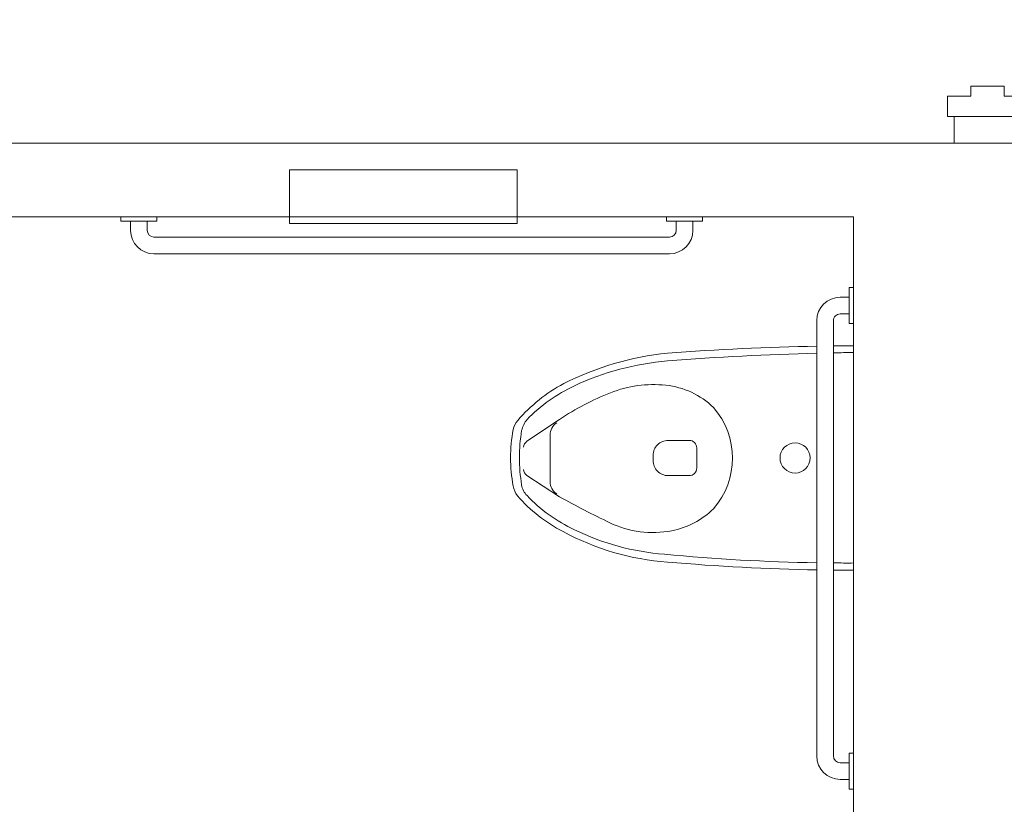
# Model space of a CAD drawing. Units: inches. Extents: x 29258 to 31697, y 25267 to 26815.
# Drawn here: x 30521 to 30595, y 26454 to 26512 of the extents above; entities that cross this region are included whole.
import ezdxf

# ---------------------------------------------------------------- set-up
doc = ezdxf.new("R2010")
doc.units = ezdxf.units.IN
doc.header["$MEASUREMENT"] = 0
doc.layers.add('block', color=7, linetype='Continuous')
for name, color, linetype, lineweight in [('fp03_1305 - A-EQPM', 7, 'Continuous', 13), ('fp03_1305 - A-FLOR-FIXT', 4, 'Continuous', 13), ('fp03_1305 - A-WALL', 7, 'Continuous', 13), ('ip03_1305 - A-DOOR', 7, 'Continuous', 13), ('ip03_1305 - A-WALL', 144, 'Continuous', 13)]:
    doc.layers.add(name, color=color, linetype=linetype, lineweight=lineweight)
doc.layers.get('block').off()

# ---------------------------------------------------------------- blocks, each defined once
blk = doc.blocks.new('HC Tlt top')
at = {"layer": 'fp03_1305 - A-FLOR-FIXT', "color": 7, "linetype": 'Continuous', "lineweight": 13}
for p, q in [((5.281, -0.33), (5.281, 0)), ((5.281, 0), (7.969, 0)), ((7.969, -0.33), (7.969, 0)), ((40.031, -0.33), (40.031, 0)), ((42.719, 0), (40.031, 0)), ((42.719, -0.33), (42.719, 0)), ((5.281, -0.33), (7.969, -0.33)), ((6, -1.009), (6, -0.33)), ((7.25, -1.009), (7.25, -0.33)), ((42.719, -0.33), (40.031, -0.33)), ((40.75, -1.009), (40.75, -0.33)), ((42, -1.009), (42, -0.33)), ((40.25, -1.509), (7.751, -1.509)), ((40.25, -2.759), (7.75, -2.759)), ((0.33, -11.281), (0, -11.281)), ((0, -11.281), (0, -13.969)), ((0.33, -11.281), (0.33, -13.969)), ((1.009, -12), (0.33, -12)), ((0.33, -13.969), (0, -13.969)), ((1.009, -13.25), (0.33, -13.25)), ((1.509, -52.25), (1.509, -13.75)), ((2.759, -52.25), (2.759, -13.75)), ((0.33, -52.031), (0, -52.031)), ((0, -54.719), (0, -52.031)), ((0.33, -54.719), (0.33, -52.031)), ((1.009, -52.75), (0.33, -52.75)), ((1.009, -54), (0.33, -54)), ((0.33, -54.719), (0, -54.719))]:
    blk.add_line(p, q, dxfattribs=at)
at = {"layer": 'fp03_1305 - A-FLOR-FIXT', "color": 7, "lineweight": 0}
for p, q in [((9.625, 0), (26.375, 0)), ((17.256, -11.721), (18.76, -11.721)), ((16.691, -13.852), (16.691, -12.281)), ((19.32, -12.287), (19.32, -13.847)), ((18.178, -14.978), (17.805, -14.978)), ((16.752, -24.398), (15.12, -21.963)), ((20.908, -21.963), (19.305, -24.398)), ((16.307, -22.675), (19.78, -22.675))]:
    blk.add_line(p, q, dxfattribs=at)
blk.add_circle((18, -4.374), 1.125, dxfattribs=at)
at = {"layer": 'fp03_1305 - A-FLOR-FIXT', "color": 7, "linetype": 'Continuous', "lineweight": 13, "extrusion": (0, 0, -1)}
for centre, radius, start, end in [((-201.611, 0.627), 191.987, 359.36263, 359.81286), ((130.965, -0.152), 157.34, 179.94453, 180.49389), ((-40.25, -1.009), 0.5, 180, 270), ((-40.25, -1.009), 1.75, 180, 270), ((-201.611, 0.627), 191.987, 355.65952, 358.98953), ((130.965, -0.152), 157.34, 180.94913, 185.01378), ((-32.239, -11.63), 22.182, 333.13641, 354.11844), ((-6.468, -12.503), 19.356, 184.14834, 208.38871), ((-23.045, -15.982), 12.016, 310.76101, 331.83617), ((-13.242, -16.412), 11.54, 207.30451, 228.90875), ((-16.124, -24.085), 1.36, 280.33319, 312.81609), ((-17.987, -14.582), 11.044, 259.00236, 280.99764), ((-19.8, -23.728), 1.721, 233.39835, 260.18711), ((-1.009, -52.25), 0.5, 180, 270), ((-1.009, -52.25), 1.75, 180, 270)]:
    blk.add_arc(centre, radius, start, end, dxfattribs=at)
at = {"layer": 'fp03_1305 - A-FLOR-FIXT', "color": 7, "lineweight": 0, "extrusion": (0, 0, -1)}
for centre, radius, start, end in [((-217.077, 2.365), 206.962, 358.92769, 359.34538), ((114.947, -0.527), 140.79, 179.78542, 180.39936), ((-217.077, 2.365), 206.962, 355.49184, 358.58154), ((114.947, -0.527), 140.79, 180.90811, 185.54502), ((-18.014, -14.807), 5.756, 48.88912, 131.11088), ((-18.524, -14.643), 5.988, 5.83818, 44.17724), ((-17.366, -14.778), 6.181, 135.82276, 168.905), ((-17.251, -12.281), 0.56, 0, 90.53501), ((-18.76, -12.281), 0.56, 90, 180.58295), ((-31.136, -12.175), 20.453, 334.90763, 355.15347), ((-17.805, -13.863), 1.114, 270, 0.58569), ((-18.189, -13.847), 1.131, 180, 270.5296), ((-16.17, -15.012), 7.399, 168.905, 205.70048), ((-21.368, -14.934), 8.847, 338.60113, 5.83818), ((-6.78, -12.729), 18.458, 184.35851, 206.0983), ((-31.562, -10.939), 19.796, 326.16008, 338.60113), ((46.051, 14.934), 76.451, 205.70048, 208.85596), ((-23.678, -15.663), 12.221, 314.40743, 334.89028), ((-12.526, -15.764), 11.964, 205.15303, 226.16144), ((-16.307, -21.54), 1.135, 270, 325.75363), ((-19.78, -21.637), 1.038, 210.90185, 270), ((-16.389, -22.838), 2.003, 282.49776, 309.05967), ((-17.984, -12.692), 12.27, 260.48406, 279.51594), ((-17.341, -23.921), 0.757, 280.9251, 321.02359), ((-18.805, -24.068), 0.599, 213.35535, 264.69596), ((-19.829, -23.427), 1.379, 224.49518, 262.35553)]:
    blk.add_arc(centre, radius, start, end, dxfattribs=at)
at = {"layer": 'fp03_1305 - A-FLOR-FIXT', "color": 7, "linetype": 'Continuous', "lineweight": 13}
for centre, radius, start, end in [((7.75, -1.009), 1.75, 180, 270), ((7.75, -1.009), 0.5, 180, 270.13731), ((1.009, -13.75), 1.75, 360, 90), ((1.009, -13.75), 0.5, 360, 90)]:
    blk.add_arc(centre, radius, start, end, dxfattribs=at)
blk = doc.blocks.new('DS3-0_9')
at = {"layer": 'ip03_1305 - A-DOOR', "color": 14, "linetype": 'Continuous', "lineweight": 13}
for p, q in [((0.135, 0.0079), (0.135, 1.1509)), ((0.135, 1.1509), (0.1905, 1.1509)), ((0.1905, 1.1509), (0.1905, 0.0079)), ((0.1905, 0.0079), (0.135, 0.0079))]:
    blk.add_line(p, q, dxfattribs=at)
at = {"layer": 'ip03_1305 - A-DOOR', "color": 7, "linetype": 'Continuous', "lineweight": 13}
for q in [(0.1111, -0.0159), (0.1349, 0.0079)]:
    blk.add_line((0.1111, 0.0079), q, dxfattribs=at)
at = {"layer": 'ip03_1305 - A-DOOR', "color": 14, "linetype": 'Continuous', "lineweight": 13, "extrusion": (0, 0, -1)}
blk.add_arc((-0.1114, 0.0082), 1.143, 91.1811, 181.2059, dxfattribs=at)
at = {"layer": 'ip03_1305 - A-WALL', "color": 7, "linetype": 'Continuous', "lineweight": 13}
for p, q in [((0.1111, -0.0159), (0.0635, -0.0159)), ((0.0635, -0.0318), (0.0635, -0.0159)), ((0.1111, -0.0714), (0.1111, -0.0159)), ((0.1111, -0.0714), (0.1111, -0.0159)), ((1.2541, -0.0159), (1.3018, -0.0159)), ((1.2541, -0.0714), (1.2541, -0.0159)), ((1.2541, -0.0714), (1.2541, -0.0159)), ((1.3017, -0.0318), (1.3017, -0.0159)), ((0.0635, -0.1905), (0.0635, -0.0318)), ((1.3017, -0.1905), (1.3017, -0.0318)), ((0.135, -0.0714), (0.1111, -0.0714)), ((0.135, -0.1508), (0.135, -0.0714)), ((1.2303, -0.1508), (1.2303, -0.0714)), ((1.2303, -0.0714), (1.2541, -0.0714)), ((0.1111, -0.1508), (0.135, -0.1508)), ((0.1111, -0.2064), (0.1111, -0.1508)), ((1.2541, -0.1508), (1.2303, -0.1508)), ((1.2541, -0.2064), (1.2541, -0.1508)), ((0.0635, -0.2064), (0.0635, -0.1905)), ((0.0635, -0.2064), (0.1111, -0.2064)), ((1.3018, -0.2064), (1.2541, -0.2064)), ((1.3017, -0.2064), (1.3017, -0.1905))]:
    blk.add_line(p, q, dxfattribs=at)

msp = doc.modelspace()

# ---------------------------------------------------------------- linework, layer by layer
at = {"layer": 'fp03_1305 - A-EQPM', "lineweight": 13, "flags": 128}
msp.add_lwpolyline([(30558.131, 26496.883), (30541.131, 26496.883), (30541.131, 26500.883), (30558.131, 26500.883), (30558.131, 26496.883)], close=True, dxfattribs=at)
at = {"layer": 'fp03_1305 - A-WALL', "color": 7, "lineweight": 13}
for p, q in [((30466.174, 26502.883), (30593.257, 26502.883)), ((30720.34, 26502.883), (30593.257, 26502.883)), ((30471.674, 26497.383), (30583.257, 26497.383)), ((30583.257, 26497.383), (30583.257, 26365.383))]:
    msp.add_line(p, q, dxfattribs=at)
at = {"layer": 'ip03_1305 - A-WALL', "lineweight": 13}
msp.add_line((30590.756, 26502.883), (30590.756, 26504.883), dxfattribs=at)

# ---------------------------------------------------------------- block references
at = {"layer": 'block', "color": 7, "linetype": 'Continuous', "lineweight": 13, "extrusion": (0, 0, -1), "xscale": 31.49606299212599, "yscale": 31.49606299212599, "zscale": 31.49606299212599, "rotation": 90.00000000386554}
msp.add_blockref('DS3-0_9', (-30596.756, 26502.883), dxfattribs=at)
at = {"layer": 'block', "color": 3, "lineweight": 13, "rotation": 270}
msp.add_blockref('HC Tlt top', (30583.257, 26497.383), dxfattribs=at)

doc.saveas('drawing.dxf')
